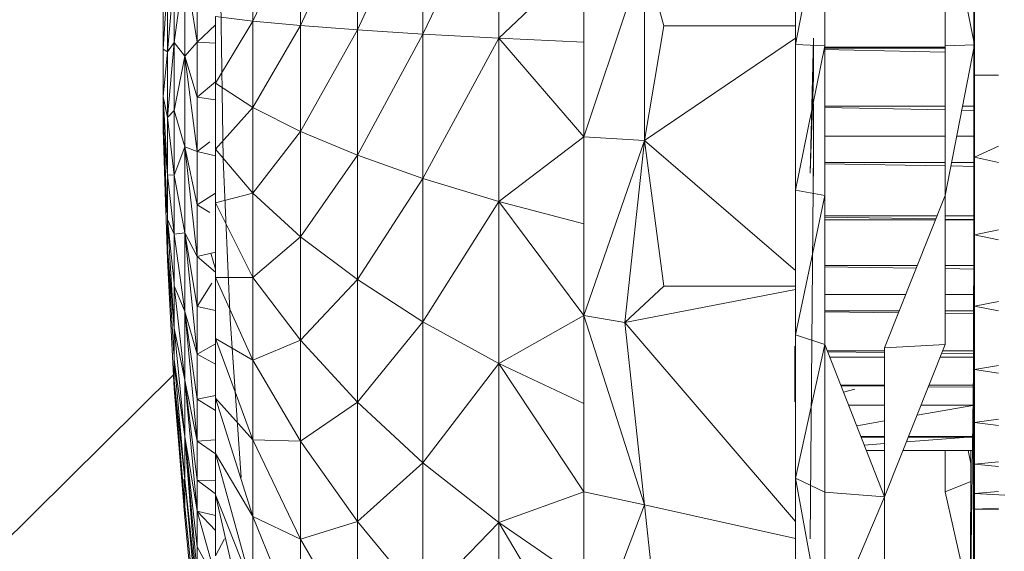
# Model space of a CAD drawing. Units: inches. Extents: x 10 to 6730, y 3 to 4755.
# Drawn here: x 2184 to 2217, y 1194 to 1211 of the extents above; entities that cross this region are included whole.
import ezdxf

# ---------------------------------------------------------------- set-up
doc = ezdxf.new("R2010")
doc.units = ezdxf.units.IN
doc.header["$MEASUREMENT"] = 0

# ---------------------------------------------------------------- blocks, each defined once
blk = doc.blocks.new('1_DWG-537533-North')
at = {"lineweight": 9}
for p, q in [((8134.407, 191.311), (8134.314, 50.033)), ((8134.407, 114.738), (8134.407, 191.311)), ((8134.407, 150.117), (8134.407, 191.311)), ((8118.524, 160.275), (8115.989, 154.954)), ((8118.524, 160.275), (8118.524, 154.814)), ((8115.989, 159.788), (8113.803, 155.096)), ((8115.989, 159.788), (8115.989, 154.954)), ((8128.43, 154.6), (8129.407, 159.562)), ((8129.407, 159.562), (8129.407, 154.558)), ((8134.407, 154.595), (8133.43, 159.562)), ((8133.43, 159.562), (8133.43, 154.558)), ((8134.407, 154.595), (8134.407, 159.475)), ((8134.407, 159.475), (8134.407, 154.515)), ((8113.803, 159.293), (8111.896, 155.241)), ((8113.803, 159.293), (8113.803, 155.096)), ((8128.43, 159.463), (8128.43, 154.6)), ((8111.896, 158.79), (8110.315, 155.388)), ((8111.896, 158.79), (8111.896, 155.241)), ((8110.315, 158.28), (8110.315, 155.388)), ((8121.361, 157.513), (8118.524, 154.814)), ((8121.361, 151.521), (8123.384, 157.553)), ((8121.361, 157.513), (8121.361, 154.679)), ((8121.361, 157.513), (8121.361, 151.521)), ((8123.384, 157.553), (8123.384, 151.401)), ((8123.384, 157.553), (8124.035, 155.231)), ((8108.036, 157.3), (8107.687, 154.668)), ((8108.036, 157.3), (8108.455, 154.684)), ((8108.036, 157.3), (8108.036, 154.215)), ((8107.687, 156.984), (8107.455, 154.358)), ((8107.687, 154.668), (8107.687, 156.984)), ((8107.315, 154.453), (8107.455, 156.667)), ((8107.455, 154.358), (8107.455, 156.667)), ((8108.455, 156.534), (8108.455, 154.684)), ((8107.315, 154.453), (8107.315, 156.35)), ((8134.407, 153.582), (8134.407, 156.384)), ((8109.315, 150.778), (8109.245, 156.033)), ((8109.059, 153.311), (8109.059, 155.538)), ((8109.059, 155.538), (8110.315, 155.388)), ((8108.455, 154.684), (8109.059, 155.258)), ((8109.059, 153.311), (8110.315, 155.388)), ((8110.315, 152.5), (8110.315, 155.388)), ((8110.315, 155.388), (8111.896, 155.241)), ((8110.315, 152.5), (8111.896, 155.241)), ((8113.803, 155.096), (8111.896, 155.241)), ((8111.896, 155.241), (8111.896, 151.698)), ((8123.384, 151.401), (8124.035, 155.231)), ((8124.035, 155.231), (8128.43, 155.23)), ((8113.803, 155.096), (8111.896, 151.698)), ((8115.989, 154.954), (8113.803, 155.096)), ((8113.803, 155.096), (8113.803, 150.907)), ((8115.989, 154.954), (8113.803, 150.907)), ((8118.524, 154.814), (8115.989, 154.954)), ((8115.989, 154.954), (8115.989, 150.128)), ((8107.687, 154.668), (8107.455, 152.169)), ((8107.687, 154.668), (8107.455, 154.358)), ((8108.036, 154.215), (8107.687, 154.668)), ((8107.687, 152.396), (8107.687, 154.668)), ((8108.455, 154.684), (8108.036, 154.215)), ((8108.455, 154.684), (8108.455, 152.845)), ((8108.455, 154.684), (8109.059, 154.646)), ((8118.524, 154.814), (8115.989, 150.128)), ((8121.361, 154.679), (8118.524, 154.814)), ((8118.524, 154.814), (8121.361, 151.521)), ((8118.524, 154.814), (8118.524, 149.363)), ((8121.361, 154.679), (8121.361, 151.521)), ((8123.384, 151.401), (8128.43, 154.82)), ((8128.43, 154.6), (8128.43, 149.743)), ((8128.43, 154.6), (8128.43, 153.709)), ((8128.43, 154.6), (8129.407, 154.558)), ((8128.43, 149.743), (8129.407, 154.558)), ((8128.919, 150.305), (8129.035, 154.818)), ((8129.035, 153.519), (8129.035, 154.818)), ((8129.407, 154.558), (8129.407, 149.561)), ((8134.407, 154.595), (8133.43, 149.561)), ((8134.407, 154.595), (8133.43, 154.558)), ((8133.43, 154.558), (8133.43, 149.561)), ((8134.407, 149.721), (8134.407, 154.595)), ((8107.315, 152.869), (8107.315, 154.453)), ((8107.315, 154.453), (8107.455, 154.358)), ((8107.315, 152.869), (8107.455, 154.358)), ((8107.455, 152.169), (8107.455, 154.358)), ((8108.036, 154.215), (8107.687, 152.396)), ((8108.036, 154.215), (8108.455, 152.845)), ((8108.036, 154.215), (8108.455, 151.03)), ((8108.036, 154.215), (8108.036, 151.188)), ((8129.382, 154.433), (8133.43, 154.353)), ((8129.391, 154.481), (8133.43, 154.481)), ((8129.407, 154.515), (8133.43, 154.515)), ((8134.407, 149.721), (8134.407, 154.515)), ((8134.407, 144.872), (8134.407, 154.206)), ((8134.407, 153.582), (8134.407, 150.845)), ((8134.407, 153.582), (8135.216, 153.582)), ((8108.455, 152.845), (8109.059, 153.363)), ((8109.059, 153.311), (8109.059, 151.116)), ((8109.059, 153.311), (8110.315, 152.5)), ((8129.035, 153.519), (8128.919, 150.305)), ((8107.315, 152.869), (8107.315, 152.473)), ((8107.315, 151.912), (8107.315, 152.869)), ((8107.315, 152.869), (8107.455, 150.259)), ((8107.315, 152.869), (8107.455, 152.169)), ((8108.455, 152.845), (8108.455, 151.03)), ((8108.455, 152.845), (8109.059, 152.754)), ((8129.035, 152.629), (8129.035, 152.396)), ((8107.315, 152.473), (8107.315, 151.771)), ((8107.315, 152.473), (8107.438, 148.993)), ((8107.315, 152.473), (8107.416, 148.993)), ((8107.687, 152.396), (8107.455, 152.169)), ((8108.036, 151.188), (8107.687, 152.396)), ((8107.687, 150.241), (8107.687, 152.396)), ((8109.059, 151.116), (8110.315, 152.5)), ((8110.315, 152.5), (8111.896, 151.698)), ((8110.315, 152.5), (8110.315, 149.637)), ((8129.035, 152.396), (8129.035, 151.134)), ((8129.407, 152.546), (8133.43, 152.546)), ((8129.407, 152.499), (8133.43, 152.422)), ((8133.983, 152.411), (8134.407, 152.403)), ((8134.009, 152.546), (8134.407, 152.546)), ((8107.315, 151.771), (8107.315, 151.912)), ((8107.315, 151.912), (8107.414, 148.993)), ((8107.315, 151.912), (8107.445, 148.993)), ((8107.315, 151.912), (8107.455, 150.259)), ((8107.687, 150.241), (8107.455, 152.169)), ((8107.455, 150.259), (8107.455, 152.169)), ((8107.315, 151.771), (8107.455, 147.418)), ((8107.315, 151.771), (8107.41, 148.993)), ((8107.315, 151.771), (8107.413, 148.993)), ((8111.896, 151.698), (8110.315, 149.637)), ((8113.803, 150.907), (8111.896, 151.698)), ((8111.896, 151.698), (8111.896, 148.186)), ((8108.455, 151.03), (8108.879, 151.351)), ((8121.361, 151.521), (8118.524, 149.363)), ((8121.361, 151.521), (8121.361, 148.62)), ((8121.361, 151.521), (8121.361, 145.559)), ((8121.361, 151.521), (8123.384, 151.401)), ((8121.361, 145.559), (8123.384, 151.401)), ((8123.384, 151.401), (8122.733, 145.32)), ((8123.384, 151.401), (8124.035, 146.541)), ((8123.384, 151.401), (8128.43, 147.057)), ((8129.407, 151.542), (8133.43, 151.542)), ((8133.814, 151.542), (8134.407, 151.542)), ((8134.407, 144.872), (8134.407, 151.542)), ((8108.036, 151.188), (8107.687, 150.241)), ((8108.455, 151.03), (8108.036, 151.188)), ((8108.036, 151.188), (8108.455, 149.252)), ((8108.036, 151.188), (8108.455, 147.523)), ((8108.036, 151.188), (8108.036, 148.316)), ((8108.455, 151.03), (8108.455, 149.252)), ((8108.455, 151.03), (8109.059, 150.886)), ((8109.059, 151.116), (8109.059, 149.316)), ((8109.059, 151.116), (8110.315, 149.637)), ((8128.919, 138.099), (8129.035, 151.134)), ((8129.035, 150.206), (8129.035, 151.134)), ((8134.407, 150.845), (8135.216, 151.214)), ((8134.407, 140.069), (8134.407, 151.166)), ((8134.407, 135.33), (8134.407, 151.012)), ((8109.315, 150.778), (8109.548, 145.433)), ((8113.803, 150.907), (8111.896, 148.186)), ((8115.989, 150.128), (8113.803, 150.907)), ((8113.803, 150.907), (8113.803, 146.754)), ((8129.407, 150.67), (8133.43, 150.671)), ((8129.407, 150.626), (8133.43, 150.552)), ((8133.645, 150.671), (8134.407, 150.671)), ((8134.407, 130.675), (8134.407, 150.857)), ((8134.407, 150.845), (8134.407, 148.249)), ((8134.407, 150.845), (8135.216, 150.667)), ((8133.622, 150.549), (8134.407, 150.534)), ((8107.687, 148.272), (8107.455, 150.259)), ((8107.687, 150.241), (8107.455, 150.259)), ((8107.455, 148.764), (8107.455, 150.259)), ((8108.036, 148.316), (8107.687, 150.241)), ((8107.687, 148.272), (8107.687, 150.241)), ((8115.989, 150.128), (8113.803, 146.754)), ((8118.524, 149.363), (8115.989, 150.128)), ((8115.989, 150.128), (8115.989, 145.344)), ((8134.407, 147.464), (8134.407, 150.117)), ((8108.455, 149.252), (8109.059, 149.645)), ((8109.059, 149.316), (8110.315, 149.637)), ((8111.896, 148.186), (8110.315, 149.637)), ((8110.315, 149.637), (8110.315, 146.821)), ((8128.43, 144.911), (8128.43, 149.743)), ((8128.43, 149.743), (8129.407, 149.561)), ((8134.407, 144.872), (8134.407, 149.721)), ((8109.059, 149.316), (8109.059, 146.831)), ((8109.059, 149.316), (8110.315, 146.821)), ((8118.524, 149.363), (8115.989, 145.344)), ((8121.361, 148.62), (8118.524, 149.363)), ((8118.524, 149.363), (8121.361, 145.559)), ((8118.524, 149.363), (8118.524, 143.959)), ((8128.43, 144.911), (8129.407, 149.561)), ((8129.407, 149.561), (8129.407, 144.59)), ((8133.43, 149.561), (8131.407, 144.475)), ((8133.43, 149.561), (8133.43, 144.59)), ((8108.455, 149.252), (8108.455, 147.523)), ((8108.455, 149.252), (8108.876, 148.993)), ((8107.687, 145.137), (8107.455, 148.764)), ((8107.679, 146.636), (8107.455, 148.764)), ((8107.687, 148.272), (8107.455, 148.764)), ((8107.455, 147.794), (8107.455, 148.764)), ((8129.407, 148.885), (8133.161, 148.886)), ((8129.407, 148.844), (8133.12, 148.781)), ((8129.407, 148.753), (8133.109, 148.753)), ((8133.43, 148.886), (8134.407, 148.886)), ((8133.43, 148.776), (8134.407, 148.759)), ((8133.43, 148.753), (8134.407, 148.753)), ((8108.036, 148.316), (8107.687, 148.272)), ((8108.455, 147.523), (8108.036, 148.316)), ((8108.036, 148.316), (8108.455, 145.858)), ((8108.036, 148.316), (8108.455, 144.268)), ((8108.036, 148.316), (8108.036, 145.693)), ((8121.361, 148.62), (8121.361, 145.559)), ((8134.407, 148.249), (8135.216, 148.421)), ((8108.036, 145.693), (8107.687, 148.272)), ((8107.687, 146.552), (8107.687, 148.272)), ((8111.896, 148.186), (8110.315, 146.821)), ((8113.803, 146.754), (8111.896, 148.186)), ((8111.896, 148.186), (8111.896, 144.731)), ((8134.407, 148.249), (8134.407, 145.864)), ((8134.407, 148.249), (8135.216, 148.084)), ((8134.407, 130.675), (8134.407, 148.147)), ((8134.407, 126.227), (8134.407, 147.995)), ((8107.675, 144.278), (8107.455, 147.794)), ((8107.687, 145.137), (8107.455, 147.794)), ((8107.455, 147.418), (8107.455, 147.794)), ((8107.455, 147.662), (8107.455, 147.418)), ((8108.455, 147.523), (8109.059, 147.675)), ((8108.905, 147.636), (8109.059, 147.109)), ((8134.407, 122.604), (8134.407, 147.871)), ((8134.407, 122.604), (8134.407, 147.814)), ((8134.407, 122.604), (8134.407, 147.748)), ((8134.407, 122.604), (8134.407, 147.684)), ((8107.687, 143.118), (8107.455, 147.418)), ((8108.455, 147.523), (8109.059, 147.005)), ((8108.455, 147.523), (8108.455, 145.858)), ((8134.407, 145.161), (8134.407, 147.464)), ((8129.407, 147.222), (8132.5, 147.223)), ((8129.407, 147.185), (8132.466, 147.138)), ((8133.43, 147.223), (8134.407, 147.223)), ((8133.43, 147.123), (8134.407, 147.107)), ((8109.059, 146.831), (8109.059, 144.786)), ((8109.059, 146.831), (8110.315, 144.071)), ((8109.059, 146.831), (8110.315, 146.821)), ((8110.315, 144.071), (8110.315, 146.821)), ((8110.315, 146.821), (8111.896, 144.731)), ((8113.803, 146.754), (8111.896, 144.731)), ((8115.989, 145.344), (8113.803, 146.754)), ((8113.803, 146.754), (8113.803, 142.668)), ((8108.036, 145.693), (8107.687, 146.552)), ((8108.036, 143.402), (8107.687, 146.552)), ((8107.687, 145.137), (8107.687, 146.552)), ((8108.455, 145.858), (8108.937, 146.636)), ((8124.035, 146.541), (8122.733, 145.32)), ((8122.733, 145.32), (8128.43, 146.42)), ((8124.035, 146.541), (8128.43, 146.537)), ((8129.407, 146.262), (8132.118, 146.262)), ((8133.43, 146.262), (8134.407, 146.262)), ((8134.086, 122.13), (8134.407, 146.262)), ((8134.407, 122.604), (8134.407, 146.262)), ((8134.407, 146.262), (8134.407, 50.033)), ((8134.407, 145.864), (8135.216, 146.021)), ((8108.455, 144.268), (8108.036, 145.693)), ((8108.036, 145.693), (8108.455, 142.765)), ((8108.036, 145.693), (8108.455, 141.361)), ((8108.036, 145.693), (8108.036, 143.402)), ((8108.455, 145.858), (8108.455, 144.268)), ((8108.455, 145.858), (8109.059, 145.725)), ((8129.407, 145.71), (8131.898, 145.71)), ((8129.407, 145.676), (8131.871, 145.643)), ((8133.43, 145.71), (8134.407, 145.71)), ((8134.407, 145.864), (8134.407, 144.278)), ((8134.407, 145.864), (8135.216, 145.717)), ((8109.92, 140.148), (8109.548, 145.433)), ((8115.989, 145.344), (8113.803, 142.668)), ((8118.524, 143.959), (8115.989, 145.344)), ((8115.989, 145.344), (8115.989, 140.637)), ((8121.361, 145.559), (8118.524, 143.959)), ((8121.361, 145.559), (8121.361, 142.615)), ((8121.361, 145.559), (8121.361, 139.671)), ((8121.361, 145.559), (8123.384, 139.24)), ((8121.361, 145.559), (8122.733, 145.32)), ((8133.43, 145.621), (8134.407, 145.608)), ((8108.036, 143.402), (8107.687, 145.137)), ((8108.036, 141.517), (8107.687, 145.137)), ((8107.687, 144.072), (8107.687, 145.137)), ((8123.384, 139.24), (8122.733, 145.32)), ((8122.733, 145.32), (8128.43, 138.681)), ((8134.407, 143.303), (8134.407, 145.161)), ((8109.059, 142.796), (8109.059, 144.786)), ((8109.059, 144.786), (8110.315, 144.071)), ((8109.059, 144.786), (8110.315, 141.408)), ((8110.315, 144.071), (8111.896, 144.731)), ((8113.803, 142.668), (8111.896, 144.731)), ((8111.896, 144.731), (8111.896, 141.357)), ((8128.43, 140.125), (8128.43, 144.911)), ((8128.43, 144.911), (8129.407, 144.59)), ((8134.407, 140.069), (8134.407, 144.872)), ((8108.472, 144.278), (8109.059, 144.615)), ((8128.407, 144.535), (8128.407, 142.675)), ((8128.43, 140.125), (8129.407, 144.59)), ((8131.407, 139.501), (8129.407, 144.59)), ((8129.407, 144.59), (8129.407, 139.664)), ((8129.492, 144.373), (8131.407, 144.373)), ((8133.43, 144.59), (8131.407, 139.501)), ((8133.43, 144.59), (8131.407, 144.475)), ((8131.407, 144.475), (8131.407, 139.501)), ((8133.344, 144.373), (8134.407, 144.373)), ((8108.036, 141.517), (8107.687, 144.072)), ((8108.036, 140.098), (8107.687, 144.072)), ((8107.687, 143.392), (8107.687, 144.072)), ((8108.455, 144.268), (8108.455, 142.765)), ((8108.455, 144.268), (8109.059, 143.93)), ((8110.315, 144.071), (8111.896, 141.357)), ((8110.315, 144.071), (8110.315, 141.408)), ((8129.504, 144.343), (8131.407, 144.321)), ((8129.571, 144.171), (8131.407, 144.171)), ((8133.264, 144.171), (8134.407, 144.171)), ((8133.315, 144.299), (8134.407, 144.286)), ((8118.524, 143.959), (8115.989, 140.637)), ((8121.361, 142.615), (8118.524, 143.959)), ((8118.524, 143.959), (8121.361, 139.671)), ((8118.524, 143.959), (8118.524, 138.643)), ((8134.407, 143.756), (8135.216, 143.893)), ((8134.407, 143.756), (8135.216, 143.63)), ((8107.704, 143.623), (8003.061, 40)), ((8107.687, 143.118), (8107.673, 143.392)), ((8108.036, 140.098), (8107.687, 143.392)), ((8108.036, 139.192), (8107.687, 143.392)), ((8107.687, 143.118), (8107.687, 143.392)), ((8108.455, 141.361), (8108.036, 143.402)), ((8108.036, 143.402), (8108.455, 140.065)), ((8108.036, 143.402), (8108.455, 139.022)), ((8108.036, 143.402), (8108.036, 141.517)), ((8107.687, 143.259), (8107.687, 143.118)), ((8108.036, 138.827), (8107.687, 143.118)), ((8129.939, 143.235), (8131.407, 143.235)), ((8129.95, 143.207), (8131.407, 143.193)), ((8130.033, 142.996), (8130.41, 143.098)), ((8132.869, 143.18), (8134.407, 143.165)), ((8132.892, 143.235), (8134.407, 143.235)), ((8134.407, 141.967), (8134.407, 143.303)), ((8108.455, 142.765), (8109.059, 142.882)), ((8108.455, 142.765), (8108.455, 141.361)), ((8108.455, 142.765), (8109.059, 142.384)), ((8109.059, 142.796), (8109.059, 140.949)), ((8109.059, 142.796), (8110.315, 138.849)), ((8109.059, 142.796), (8110.315, 141.408)), ((8113.803, 142.668), (8111.896, 141.357)), ((8115.989, 140.637), (8113.803, 142.668)), ((8113.803, 142.668), (8113.803, 138.678)), ((8121.361, 142.615), (8121.361, 139.671)), ((8130.202, 142.566), (8131.407, 142.566)), ((8132.491, 142.228), (8134.358, 142.557)), ((8132.625, 142.566), (8134.358, 142.566)), ((8134.407, 141.981), (8135.216, 142.095)), ((8128.43, 141.755), (8128.43, 141.759)), ((8130.475, 141.872), (8131.407, 142.037)), ((8134.407, 141.981), (8135.216, 141.88)), ((8134.407, 141.206), (8134.407, 141.967)), ((8108.455, 139.022), (8108.036, 141.517)), ((8108.036, 141.517), (8108.455, 136.947)), ((8108.036, 141.517), (8108.455, 137.836)), ((8108.036, 141.517), (8108.455, 136.146)), ((8108.036, 141.517), (8108.036, 140.098)), ((8108.455, 141.361), (8109.059, 141.404)), ((8110.315, 138.849), (8110.315, 141.408)), ((8111.896, 141.357), (8110.315, 141.408)), ((8111.896, 138.089), (8110.315, 141.408)), ((8130.617, 141.512), (8131.407, 141.512)), ((8130.621, 141.5), (8131.407, 141.5)), ((8132.137, 141.337), (8134.344, 141.507)), ((8132.202, 141.5), (8134.343, 141.5)), ((8132.206, 141.512), (8134.344, 141.512)), ((8108.455, 141.361), (8108.455, 140.065)), ((8108.455, 141.361), (8109.059, 140.939)), ((8113.803, 138.678), (8111.896, 141.357)), ((8111.896, 141.357), (8111.896, 138.089)), ((8130.728, 141.229), (8131.407, 141.281)), ((8134.407, 141.052), (8134.407, 141.206)), ((8109.059, 140.949), (8109.059, 139.567)), ((8109.059, 140.949), (8110.315, 138.849)), ((8109.059, 140.949), (8110.315, 136.415)), ((8130.797, 141.052), (8131.407, 141.052)), ((8132.024, 141.052), (8134.338, 141.052)), ((8133.43, 139.665), (8133.43, 141.052)), ((8134.29, 140.611), (8134.194, 141.052)), ((8134.281, 136.795), (8134.291, 141.052)), ((8134.407, 141.052), (8134.407, 50.033)), ((8115.989, 140.637), (8113.803, 138.678)), ((8118.524, 138.643), (8115.989, 140.637)), ((8115.989, 140.637), (8115.989, 136.041)), ((8134.407, 140.589), (8135.216, 140.676)), ((8134.407, 140.589), (8135.216, 140.516)), ((8108.036, 139.75), (8108.006, 140.098)), ((8108.455, 136.146), (8108.036, 140.098)), ((8108.036, 140.098), (8108.455, 135.518)), ((8108.036, 140.098), (8108.036, 139.192)), ((8128.43, 135.403), (8128.43, 140.125)), ((8128.43, 140.125), (8129.407, 139.664)), ((8128.43, 140.125), (8129.407, 134.805)), ((8108.455, 140.065), (8108.455, 139.022)), ((8108.455, 140.065), (8109.059, 140.035)), ((8108.455, 140.065), (8109.059, 139.606)), ((8134.288, 140.02), (8133.43, 139.665)), ((8134.407, 135.33), (8134.407, 140.069)), ((8109.059, 139.567), (8109.059, 137.532)), ((8109.059, 139.567), (8110.315, 136.415)), ((8109.059, 139.567), (8110.315, 134.122)), ((8121.361, 139.671), (8118.524, 138.643)), ((8121.361, 139.671), (8121.361, 136.707)), ((8121.361, 139.671), (8121.361, 133.898)), ((8121.361, 139.671), (8123.384, 139.24)), ((8131.407, 139.501), (8129.407, 139.664)), ((8129.407, 139.664), (8129.407, 134.805)), ((8131.407, 139.501), (8129.407, 134.805)), ((8131.407, 134.594), (8131.407, 139.501)), ((8134.27, 135.939), (8133.43, 139.665)), ((8134.407, 139.617), (8135.216, 139.676)), ((8134.407, 139.617), (8135.421, 139.563)), ((8108.036, 138.827), (8108.007, 139.192)), ((8108.407, 135.518), (8108.036, 139.192)), ((8108.036, 139.192), (8108.036, 138.827)), ((8121.361, 133.898), (8123.384, 139.24)), ((8123.384, 139.24), (8124.035, 133.287)), ((8123.384, 139.24), (8128.43, 138.112)), ((8134.407, 139.171), (8134.407, 139.092)), ((8134.407, 139.092), (8135.216, 139.12)), ((8134.407, 139.092), (8135.216, 139.08)), ((8108.036, 138.827), (8108.036, 139.015)), ((8108.036, 138.827), (8108.455, 134.558)), ((8108.455, 139.022), (8108.455, 137.836)), ((8108.455, 139.022), (8109.059, 136.851)), ((8108.455, 139.022), (8108.455, 137.836)), ((8108.455, 139.022), (8109.059, 138.375)), ((8108.455, 139.022), (8109.059, 138.878)), ((8110.315, 138.849), (8111.896, 138.089)), ((8110.315, 138.849), (8111.896, 134.951)), ((8110.315, 138.849), (8110.315, 136.415)), ((8113.803, 138.678), (8111.896, 138.089)), ((8115.989, 136.041), (8113.803, 138.678)), ((8113.803, 138.678), (8113.803, 134.814)), ((8118.524, 138.643), (8115.989, 136.041)), ((8121.361, 136.707), (8118.524, 138.643)), ((8118.524, 138.643), (8121.361, 133.898)), ((8118.524, 138.643), (8118.524, 133.452)), ((8108.455, 136.947), (8108.455, 137.836)), ((8108.455, 137.836), (8109.059, 136.728)), ((8109.059, 137.532), (8109.362, 138.096)), ((8113.803, 134.814), (8111.896, 138.089)), ((8111.896, 138.089), (8111.896, 134.951))]:
    blk.add_line(p, q, dxfattribs=at)

msp = doc.modelspace()

# ---------------------------------------------------------------- block references
at = {"lineweight": 9}
msp.add_blockref('1_DWG-537533-North', (-5918.186, 1055.889), dxfattribs=at)

doc.saveas('drawing.dxf')
